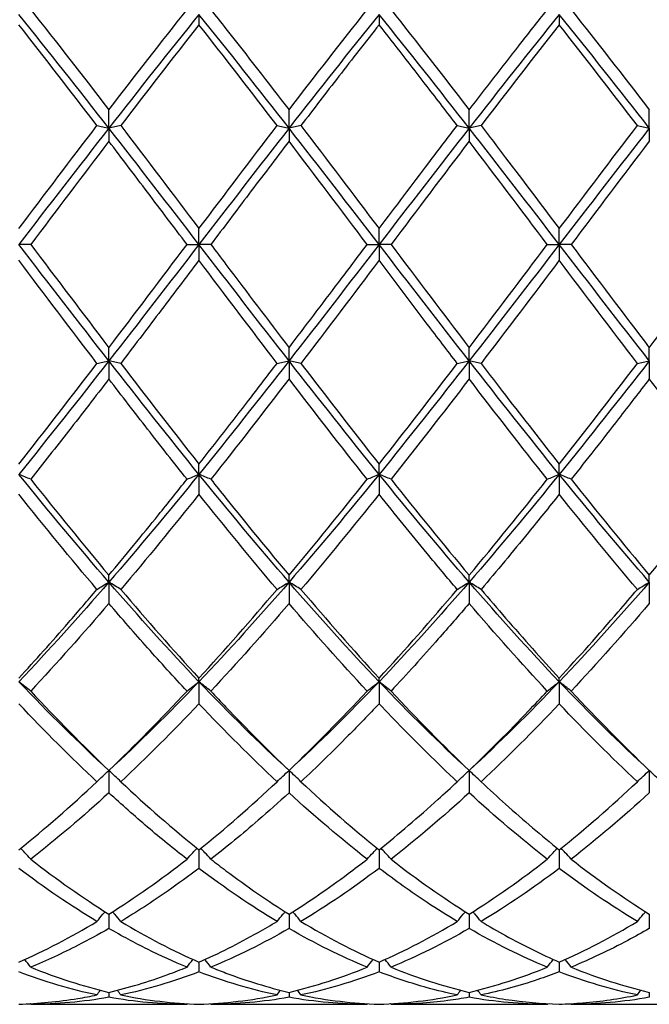
# Model space of a CAD drawing. Units: millimetres. Extents: x 27 to 963, y 27 to 673.
# Drawn here: x 670 to 678, y 239 to 252 of the extents above; entities that cross this region are included whole.
import ezdxf

# ---------------------------------------------------------------- set-up
doc = ezdxf.new("R2010")
doc.units = ezdxf.units.MM
doc.header["$LTSCALE"] = 3.333333
doc.layers.add('Dimension (ISO)', color=7, linetype='Continuous', lineweight=18, true_color=0x00003f)
doc.layers.add('Visible (ISO)', color=7, linetype='Continuous', lineweight=25, true_color=0x00003f)
doc.styles.add('Samuel Heath (ISO)', font='tahoma.ttf')
doc.dimstyles.new('Samuel Heath (ISO)', dxfattribs={"dimscale": 3.333333, "dimtxt": 3, "dimasz": 2.5, "dimexe": 1, "dimexo": 1.5, "dimgap": 0.762, "dimtad": 0, "dimtih": 1, "dimtoh": 1, "dimzin": 0, "dimdsep": 46, "dimtxsty": 'Samuel Heath (ISO)', "dimcen": 0.09, "dimdle": 10, "dimclrd": 256, "dimclre": 256, "dimclrt": 256, "dimazin": 0, "dimtfac": 1, "dimtmove": 0, "dimatfit": 3, "dimfxl": 1, "dimtolj": 1, "dimtzin": 0, "dimlwd": 15, "dimlwe": 15, "dimarcsym": 0})

# ---------------------------------------------------------------- blocks, each defined once
blk = doc.blocks.new('*D8')
at = {"layer": 'Defpoints', "color": 0, "transparency": 16777216}
for p in [(910.114, 322.167), (287.114, 248.833), (910.114, 248.833)]:
    blk.add_point(p, dxfattribs=at)
at = {"layer": 'Dimension (ISO)', "color": 176, "lineweight": 15, "true_color": 0x000080, "transparency": 16777216}
for p, q in [((287.114, 253.833), (287.114, 325.5)), ((910.114, 253.833), (910.114, 325.5)), ((295.447, 322.167), (573.35, 322.167)), ((901.78, 322.167), (623.877, 322.167))]:
    blk.add_line(p, q, dxfattribs=at)
at = {"layer": 'Dimension (ISO)', "color": 176, "true_color": 0x000080, "transparency": 16777216}
for points in [[(295.447, 323.556), (295.447, 320.778), (287.114, 322.167)], [(901.78, 323.556), (901.78, 320.778), (910.114, 322.167)]]:
    blk.add_solid(points, dxfattribs=at)
at = {"layer": 'Dimension (ISO)', "color": 176, "lineweight": 18, "true_color": 0x000080, "transparency": 16777216, "char_height": 10, "attachment_point": 2, "style": 'Samuel Heath (ISO)'}
for s, insert in [('\\A1; 623.00', (598.614, 335.123)), ('\\A1;[24{\\H0.7000x;\\S1/2;}]', (598.614, 319.627))]:
    blk.add_mtext(s, dxfattribs=dict(at, insert=insert))

msp = doc.modelspace()

# ---------------------------------------------------------------- linework, layer by layer
at = {"layer": 'Visible (ISO)'}
for p, q in [((672.114, 251.707), (672.114, 251.58)), ((674.364, 251.707), (674.364, 251.58)), ((676.614, 251.707), (676.614, 251.58)), ((670.989, 250.288), (670.989, 250.515)), ((673.239, 250.288), (673.239, 250.515)), ((675.489, 250.288), (675.489, 250.515)), ((677.739, 250.288), (677.739, 250.515)), ((670.989, 250.288), (670.989, 250.124)), ((673.239, 250.288), (673.239, 250.124)), ((675.489, 250.288), (675.489, 250.124)), ((677.739, 250.288), (677.739, 250.124)), ((672.114, 248.833), (672.114, 249.031)), ((674.364, 248.833), (674.364, 249.031)), ((676.614, 248.833), (676.614, 249.031)), ((670.013, 248.833), (669.864, 248.833)), ((671.965, 248.833), (672.114, 248.833)), ((672.263, 248.833), (672.114, 248.833)), ((672.114, 248.833), (672.114, 248.635)), ((674.215, 248.833), (674.364, 248.833)), ((674.513, 248.833), (674.364, 248.833)), ((674.364, 248.833), (674.364, 248.635)), ((676.465, 248.833), (676.614, 248.833)), ((676.763, 248.833), (676.614, 248.833)), ((676.614, 248.833), (676.614, 248.635)), ((670.989, 247.378), (670.989, 247.543)), ((673.239, 247.378), (673.239, 247.543)), ((675.489, 247.378), (675.489, 247.543)), ((677.739, 247.378), (677.739, 247.543)), ((670.989, 247.378), (670.989, 247.152)), ((673.239, 247.378), (673.239, 247.152)), ((675.489, 247.378), (675.489, 247.152)), ((677.739, 247.378), (677.739, 247.152)), ((672.114, 245.959), (672.114, 246.087)), ((674.364, 245.959), (674.364, 246.087)), ((676.614, 245.959), (676.614, 246.087)), ((672.114, 245.959), (672.114, 245.71)), ((674.364, 245.959), (674.364, 245.71)), ((676.614, 245.959), (676.614, 245.71)), ((670.989, 244.611), (670.989, 244.698)), ((670.989, 244.611), (670.989, 244.345)), ((673.239, 244.611), (673.239, 244.698)), ((673.239, 244.611), (673.239, 244.345)), ((675.489, 244.611), (675.489, 244.698)), ((675.489, 244.611), (675.489, 244.345)), ((677.739, 244.611), (677.739, 244.698)), ((677.739, 244.611), (677.739, 244.345)), ((672.114, 243.367), (672.114, 243.411)), ((674.364, 243.367), (674.364, 243.411)), ((676.614, 243.367), (676.614, 243.411)), ((672.114, 243.367), (672.114, 243.09)), ((674.364, 243.367), (674.364, 243.09)), ((676.614, 243.367), (676.614, 243.09)), ((670.989, 242.257), (670.989, 241.977)), ((673.239, 242.257), (673.239, 241.977)), ((675.489, 242.257), (675.489, 241.977)), ((677.739, 242.257), (677.739, 241.977)), ((672.114, 241.266), (672.114, 241.033)), ((674.364, 241.266), (674.364, 241.033)), ((676.614, 241.266), (676.614, 241.033)), ((670.989, 240.46), (670.989, 240.281)), ((673.239, 240.46), (673.239, 240.281)), ((675.489, 240.46), (675.489, 240.281)), ((677.739, 240.46), (677.739, 240.281)), ((672.114, 239.861), (672.114, 239.739)), ((674.364, 239.861), (674.364, 239.739)), ((676.614, 239.861), (676.614, 239.739)), ((670.989, 239.483), (670.989, 239.421)), ((673.239, 239.483), (673.239, 239.421)), ((675.489, 239.483), (675.489, 239.421)), ((677.739, 239.483), (677.739, 239.421)), ((671.965, 239.333), (670.013, 239.333)), ((674.215, 239.333), (672.263, 239.333)), ((676.465, 239.333), (674.513, 239.333)), ((678.715, 239.333), (676.763, 239.333))]:
    msp.add_line(p, q, dxfattribs=at)
for points in [[(670.013, 251.769), (670.339, 251.358), (670.664, 250.939), (670.989, 250.515)], [(670.989, 250.515), (671.315, 250.94), (671.64, 251.359), (671.965, 251.769)], [(673.239, 250.515), (673.564, 250.939), (673.889, 251.358), (674.215, 251.769)], [(674.513, 251.769), (674.838, 251.359), (675.163, 250.94), (675.489, 250.515)], [(676.763, 251.769), (677.089, 251.358), (677.414, 250.939), (677.739, 250.515)], [(670.989, 250.288), (670.614, 250.769), (670.239, 251.244), (669.864, 251.707)], [(672.114, 251.707), (671.739, 251.244), (671.364, 250.769), (670.989, 250.288)], [(673.239, 250.288), (672.864, 250.769), (672.489, 251.244), (672.114, 251.707)], [(674.364, 251.707), (673.989, 251.244), (673.614, 250.769), (673.239, 250.288)], [(675.489, 250.288), (675.114, 250.769), (674.739, 251.244), (674.364, 251.707)], [(676.614, 251.707), (676.239, 251.244), (675.864, 250.769), (675.489, 250.288)], [(677.739, 250.288), (677.364, 250.769), (676.989, 251.244), (676.614, 251.707)], [(670.84, 250.319), (670.514, 250.746), (670.189, 251.168), (669.864, 251.58)], [(672.114, 251.58), (671.788, 251.166), (671.463, 250.745), (671.138, 250.319)], [(673.09, 250.319), (672.765, 250.745), (672.44, 251.166), (672.114, 251.58)], [(676.614, 251.58), (676.289, 251.168), (675.964, 250.746), (675.638, 250.319)], [(677.59, 250.319), (677.264, 250.746), (676.939, 251.167), (676.614, 251.58)], [(669.864, 249.031), (670.19, 249.463), (670.515, 249.894), (670.84, 250.319)], [(670.989, 250.288), (670.614, 249.807), (670.239, 249.32), (669.864, 248.833)], [(672.114, 248.833), (671.739, 249.32), (671.364, 249.807), (670.989, 250.288)], [(671.138, 250.319), (671.463, 249.894), (671.788, 249.464), (672.114, 249.031)], [(672.114, 249.031), (672.439, 249.462), (672.764, 249.893), (673.09, 250.319)], [(673.239, 250.288), (672.864, 249.807), (672.489, 249.32), (672.114, 248.833)], [(674.364, 248.833), (673.989, 249.32), (673.614, 249.807), (673.239, 250.288)], [(673.388, 250.319), (673.714, 249.893), (674.039, 249.462), (674.364, 249.031)], [(675.489, 250.288), (675.114, 249.807), (674.739, 249.32), (674.364, 248.833)], [(676.614, 248.833), (676.239, 249.32), (675.864, 249.807), (675.489, 250.288)], [(676.614, 249.031), (676.94, 249.464), (677.265, 249.894), (677.59, 250.319)], [(677.739, 250.288), (677.364, 249.807), (676.989, 249.32), (676.614, 248.833)], [(670.989, 250.124), (670.663, 249.695), (670.338, 249.264), (670.013, 248.833)], [(674.215, 248.833), (673.889, 249.265), (673.564, 249.697), (673.239, 250.124)], [(675.489, 250.124), (675.164, 249.697), (674.839, 249.266), (674.513, 248.833)], [(676.465, 248.833), (676.14, 249.264), (675.815, 249.695), (675.489, 250.124)], [(677.739, 250.124), (677.413, 249.696), (677.088, 249.264), (676.763, 248.833)], [(670.989, 247.378), (670.614, 247.859), (670.239, 248.346), (669.864, 248.833)], [(670.013, 248.833), (670.339, 248.402), (670.664, 247.97), (670.989, 247.543)], [(672.114, 248.833), (671.739, 248.346), (671.364, 247.859), (670.989, 247.378)], [(670.989, 247.543), (671.314, 247.97), (671.639, 248.401), (671.965, 248.833)], [(673.239, 247.378), (672.864, 247.859), (672.489, 248.346), (672.114, 248.833)], [(674.364, 248.833), (673.989, 248.346), (673.614, 247.859), (673.239, 247.378)], [(675.489, 247.378), (675.114, 247.859), (674.739, 248.346), (674.364, 248.833)], [(674.513, 248.833), (674.838, 248.403), (675.163, 247.971), (675.489, 247.543)], [(676.614, 248.833), (676.239, 248.346), (675.864, 247.859), (675.489, 247.378)], [(675.489, 247.543), (675.815, 247.971), (676.14, 248.402), (676.465, 248.833)], [(677.739, 247.378), (677.364, 247.859), (676.989, 248.346), (676.614, 248.833)], [(676.763, 248.833), (677.089, 248.401), (677.414, 247.97), (677.739, 247.543)], [(677.739, 247.543), (678.064, 247.97), (678.389, 248.401), (678.715, 248.833)], [(670.84, 247.347), (670.514, 247.774), (670.189, 248.205), (669.864, 248.635)], [(673.09, 247.347), (672.765, 247.773), (672.44, 248.203), (672.114, 248.635)], [(674.364, 248.635), (674.039, 248.205), (673.714, 247.774), (673.388, 247.347)], [(676.614, 248.635), (676.288, 248.203), (675.963, 247.773), (675.638, 247.347)], [(677.59, 247.347), (677.264, 247.774), (676.939, 248.204), (676.614, 248.635)], [(670.989, 247.378), (670.614, 246.898), (670.239, 246.423), (669.864, 245.959)], [(669.864, 246.087), (670.189, 246.499), (670.514, 246.92), (670.84, 247.347)], [(672.114, 245.959), (671.739, 246.423), (671.364, 246.898), (670.989, 247.378)], [(671.138, 247.347), (671.463, 246.922), (671.788, 246.501), (672.114, 246.087)], [(673.239, 247.378), (672.864, 246.898), (672.489, 246.423), (672.114, 245.959)], [(674.364, 245.959), (673.989, 246.423), (673.614, 246.898), (673.239, 247.378)], [(673.388, 247.347), (673.714, 246.921), (674.039, 246.499), (674.364, 246.087)], [(675.489, 247.378), (675.114, 246.898), (674.739, 246.423), (674.364, 245.959)], [(674.364, 246.087), (674.69, 246.5), (675.015, 246.922), (675.34, 247.347)], [(676.614, 245.959), (676.239, 246.423), (675.864, 246.898), (675.489, 247.378)], [(677.739, 247.378), (677.364, 246.898), (676.989, 246.423), (676.614, 245.959)], [(676.614, 246.087), (676.939, 246.499), (677.264, 246.921), (677.59, 247.347)], [(673.239, 247.152), (672.914, 246.728), (672.589, 246.309), (672.263, 245.898)], [(674.215, 245.898), (673.889, 246.309), (673.564, 246.728), (673.239, 247.152)], [(675.489, 247.152), (675.163, 246.727), (674.838, 246.308), (674.513, 245.898)], [(676.465, 245.898), (676.14, 246.307), (675.815, 246.727), (675.489, 247.152)], [(670.989, 244.611), (670.614, 245.045), (670.239, 245.496), (669.864, 245.959)], [(670.013, 245.898), (670.339, 245.487), (670.664, 245.086), (670.989, 244.698)], [(672.114, 245.959), (671.739, 245.496), (671.364, 245.045), (670.989, 244.611)], [(673.239, 244.611), (672.864, 245.045), (672.489, 245.496), (672.114, 245.959)], [(674.364, 245.959), (673.989, 245.496), (673.614, 245.045), (673.239, 244.611)], [(673.239, 244.698), (673.565, 245.087), (673.89, 245.488), (674.215, 245.898)], [(675.489, 244.611), (675.114, 245.045), (674.739, 245.496), (674.364, 245.959)], [(674.513, 245.898), (674.838, 245.488), (675.163, 245.087), (675.489, 244.698)], [(676.614, 245.959), (676.239, 245.496), (675.864, 245.045), (675.489, 244.611)], [(675.489, 244.698), (675.814, 245.086), (676.139, 245.487), (676.465, 245.898)], [(677.739, 244.611), (677.364, 245.045), (676.989, 245.496), (676.614, 245.959)], [(676.763, 245.898), (677.089, 245.487), (677.414, 245.086), (677.739, 244.698)], [(670.84, 244.52), (670.514, 244.906), (670.189, 245.303), (669.864, 245.71)], [(672.114, 245.71), (671.789, 245.303), (671.464, 244.906), (671.138, 244.52)], [(673.09, 244.52), (672.765, 244.904), (672.44, 245.302), (672.114, 245.71)], [(674.364, 245.71), (674.038, 245.302), (673.713, 244.905), (673.388, 244.52)], [(677.59, 244.52), (677.264, 244.905), (676.939, 245.303), (676.614, 245.71)], [(670.989, 244.611), (670.614, 244.177), (670.239, 243.761), (669.864, 243.367)], [(672.114, 243.367), (671.739, 243.761), (671.364, 244.177), (670.989, 244.611)], [(673.239, 244.611), (672.864, 244.177), (672.489, 243.761), (672.114, 243.367)], [(674.364, 243.367), (673.989, 243.761), (673.614, 244.177), (673.239, 244.611)], [(675.489, 244.611), (675.114, 244.177), (674.739, 243.761), (674.364, 243.367)], [(676.614, 243.367), (676.239, 243.761), (675.864, 244.177), (675.489, 244.611)], [(677.739, 244.611), (677.364, 244.177), (676.989, 243.761), (676.614, 243.367)], [(671.138, 244.52), (671.463, 244.137), (671.788, 243.766), (672.114, 243.411)], [(672.114, 243.411), (672.44, 243.766), (672.765, 244.137), (673.09, 244.52)], [(673.388, 244.52), (673.714, 244.136), (674.039, 243.765), (674.364, 243.411)], [(674.364, 243.411), (674.689, 243.765), (675.014, 244.136), (675.34, 244.52)], [(670.989, 244.345), (670.664, 243.965), (670.339, 243.599), (670.013, 243.249)], [(673.239, 244.345), (672.913, 243.964), (672.588, 243.598), (672.263, 243.249)], [(674.215, 243.249), (673.889, 243.599), (673.564, 243.965), (673.239, 244.345)], [(676.465, 243.249), (676.14, 243.598), (675.815, 243.964), (675.489, 244.345)], [(677.739, 244.345), (677.414, 243.965), (677.089, 243.599), (676.763, 243.249)], [(670.989, 242.257), (670.614, 242.602), (670.239, 242.973), (669.864, 243.367)], [(672.114, 243.367), (671.739, 242.973), (671.364, 242.602), (670.989, 242.257)], [(673.239, 242.257), (672.864, 242.602), (672.489, 242.973), (672.114, 243.367)], [(674.364, 243.367), (673.989, 242.973), (673.614, 242.602), (673.239, 242.257)], [(675.489, 242.257), (675.114, 242.602), (674.739, 242.973), (674.364, 243.367)], [(676.614, 243.367), (676.239, 242.973), (675.864, 242.602), (675.489, 242.257)], [(677.739, 242.257), (677.364, 242.602), (676.989, 242.973), (676.614, 243.367)], [(670.013, 243.249), (670.339, 242.9), (670.664, 242.569), (670.989, 242.257)], [(670.989, 242.257), (671.315, 242.569), (671.64, 242.901), (671.965, 243.249)], [(673.239, 242.257), (673.564, 242.568), (673.889, 242.9), (674.215, 243.249)], [(674.513, 243.249), (674.838, 242.901), (675.163, 242.569), (675.489, 242.257)], [(676.763, 243.249), (677.089, 242.9), (677.414, 242.568), (677.739, 242.257)], [(670.84, 242.116), (670.514, 242.421), (670.189, 242.747), (669.864, 243.09)], [(672.114, 243.09), (671.788, 242.746), (671.463, 242.421), (671.138, 242.116)], [(673.09, 242.116), (672.765, 242.421), (672.44, 242.746), (672.114, 243.09)], [(676.614, 243.09), (676.289, 242.747), (675.964, 242.422), (675.638, 242.116)], [(677.59, 242.116), (677.264, 242.421), (676.939, 242.747), (676.614, 243.09)], [(669.864, 241.266), (670.19, 241.527), (670.515, 241.811), (670.84, 242.116)], [(671.138, 242.116), (671.463, 241.811), (671.788, 241.527), (672.114, 241.266)], [(672.114, 241.266), (672.439, 241.526), (672.764, 241.81), (673.09, 242.116)], [(673.388, 242.116), (673.714, 241.81), (674.039, 241.526), (674.364, 241.266)], [(676.614, 241.266), (676.94, 241.527), (677.265, 241.811), (677.59, 242.116)], [(670.989, 241.977), (670.663, 241.678), (670.338, 241.401), (670.013, 241.148)], [(674.215, 241.148), (673.889, 241.402), (673.564, 241.679), (673.239, 241.977)], [(675.489, 241.977), (675.164, 241.679), (674.839, 241.402), (674.513, 241.148)], [(676.465, 241.148), (676.14, 241.401), (675.815, 241.678), (675.489, 241.977)], [(677.739, 241.977), (677.413, 241.678), (677.088, 241.401), (676.763, 241.148)], [(670.013, 241.148), (670.339, 240.894), (670.664, 240.664), (670.989, 240.46)], [(670.989, 240.46), (671.314, 240.664), (671.639, 240.894), (671.965, 241.148)], [(674.513, 241.148), (674.838, 240.894), (675.163, 240.665), (675.489, 240.46)], [(675.489, 240.46), (675.815, 240.665), (676.14, 240.894), (676.465, 241.148)], [(676.763, 241.148), (677.089, 240.894), (677.414, 240.664), (677.739, 240.46)], [(670.84, 240.369), (670.514, 240.565), (670.189, 240.787), (669.864, 241.033)], [(673.09, 240.369), (672.765, 240.564), (672.44, 240.786), (672.114, 241.033)], [(674.364, 241.033), (674.039, 240.787), (673.714, 240.565), (673.388, 240.369)], [(676.614, 241.033), (676.288, 240.786), (675.963, 240.565), (675.638, 240.369)], [(677.59, 240.369), (677.264, 240.565), (676.939, 240.787), (676.614, 241.033)], [(669.864, 239.861), (670.189, 240.003), (670.514, 240.173), (670.84, 240.369)], [(671.138, 240.369), (671.463, 240.173), (671.788, 240.004), (672.114, 239.861)], [(673.388, 240.369), (673.714, 240.173), (674.039, 240.003), (674.364, 239.861)], [(674.364, 239.861), (674.69, 240.004), (675.015, 240.173), (675.34, 240.369)], [(676.614, 239.861), (676.939, 240.003), (677.264, 240.173), (677.59, 240.369)], [(673.239, 240.281), (672.914, 240.093), (672.589, 239.932), (672.263, 239.798)], [(674.215, 239.798), (673.889, 239.932), (673.564, 240.093), (673.239, 240.281)], [(675.489, 240.281), (675.163, 240.093), (674.838, 239.932), (674.513, 239.798)], [(676.465, 239.798), (676.14, 239.931), (675.815, 240.093), (675.489, 240.281)], [(670.84, 239.45), (670.514, 239.518), (670.189, 239.614), (669.864, 239.739)], [(670.013, 239.798), (670.339, 239.665), (670.664, 239.56), (670.989, 239.483)], [(672.114, 239.739), (671.789, 239.615), (671.464, 239.518), (671.138, 239.45)], [(673.09, 239.45), (672.765, 239.518), (672.44, 239.614), (672.114, 239.739)], [(673.239, 239.483), (673.565, 239.56), (673.89, 239.665), (674.215, 239.798)], [(674.364, 239.739), (674.038, 239.614), (673.713, 239.518), (673.388, 239.45)], [(674.513, 239.798), (674.838, 239.665), (675.163, 239.56), (675.489, 239.483)], [(675.489, 239.483), (675.814, 239.56), (676.139, 239.665), (676.465, 239.798)], [(677.59, 239.45), (677.264, 239.518), (676.939, 239.614), (676.614, 239.739)], [(676.763, 239.798), (677.089, 239.665), (677.414, 239.56), (677.739, 239.483)], [(670.84, 239.45), (670.854, 239.47), (670.868, 239.49), (670.883, 239.509)], [(671.138, 239.45), (671.124, 239.47), (671.109, 239.49), (671.095, 239.509)], [(671.138, 239.45), (671.463, 239.383), (671.788, 239.344), (672.114, 239.335)], [(672.114, 239.335), (672.44, 239.344), (672.765, 239.383), (673.09, 239.45)], [(673.09, 239.45), (673.104, 239.47), (673.118, 239.49), (673.133, 239.509)], [(673.388, 239.45), (673.374, 239.47), (673.359, 239.49), (673.345, 239.509)], [(673.388, 239.45), (673.714, 239.383), (674.039, 239.344), (674.364, 239.335)], [(674.364, 239.335), (674.689, 239.344), (675.014, 239.383), (675.34, 239.45)], [(675.34, 239.45), (675.354, 239.47), (675.368, 239.49), (675.383, 239.509)], [(675.638, 239.45), (675.624, 239.47), (675.609, 239.49), (675.595, 239.509)], [(677.59, 239.45), (677.604, 239.47), (677.618, 239.49), (677.633, 239.509)], [(670.013, 239.333), (670.011, 239.336), (670.009, 239.339), (670.007, 239.341)], [(670.989, 239.421), (670.664, 239.363), (670.339, 239.333), (670.013, 239.333)], [(671.965, 239.333), (671.966, 239.336), (671.968, 239.339), (671.97, 239.341)], [(672.263, 239.333), (672.261, 239.336), (672.259, 239.339), (672.257, 239.341)], [(673.239, 239.421), (672.913, 239.363), (672.588, 239.333), (672.263, 239.333)], [(674.215, 239.333), (673.889, 239.333), (673.564, 239.363), (673.239, 239.421)], [(674.215, 239.333), (674.216, 239.336), (674.218, 239.339), (674.22, 239.341)], [(674.513, 239.333), (674.511, 239.336), (674.509, 239.339), (674.507, 239.341)], [(676.465, 239.333), (676.14, 239.333), (675.815, 239.363), (675.489, 239.421)], [(676.465, 239.333), (676.466, 239.336), (676.468, 239.339), (676.47, 239.341)], [(676.763, 239.333), (676.761, 239.336), (676.759, 239.339), (676.757, 239.341)], [(677.739, 239.421), (677.414, 239.363), (677.089, 239.333), (676.763, 239.333)]]:
    msp.add_open_spline(points, degree=3, dxfattribs=at)
for points, knots in [([(672.263, 251.769), (672.326, 251.69), (672.389, 251.61), (672.715, 251.195), (672.977, 250.856), (673.239, 250.515)], [37.2849867, 37.2849867, 37.2849867, 37.2849867, 37.3163252, 37.3163252, 37.4474728, 37.4474728, 37.4474728, 37.4474728]), ([(675.489, 250.515), (675.695, 250.784), (675.902, 251.052), (676.228, 251.469), (676.346, 251.62), (676.465, 251.769)], [2.2289865, 2.2289865, 2.2289865, 2.2289865, 2.3322703, 2.3322703, 2.3913996, 2.3913996, 2.3913996, 2.3913996]), ([(674.364, 251.58), (674.197, 251.368), (674.029, 251.153), (673.703, 250.731), (673.545, 250.526), (673.388, 250.319)], [1.6655618, 1.6655618, 1.6655618, 1.6655618, 1.7492027, 1.7492027, 1.8279574, 1.8279574, 1.8279574, 1.8279574]), ([(675.34, 250.319), (675.215, 250.483), (675.09, 250.645), (674.764, 251.068), (674.564, 251.326), (674.364, 251.58)], [12.1821887, 12.1821887, 12.1821887, 12.1821887, 12.2444192, 12.2444192, 12.3445971, 12.3445971, 12.3445971, 12.3445971]), ([(670.84, 250.319), (670.864, 250.314), (670.888, 250.309), (670.938, 250.299), (670.963, 250.293), (670.989, 250.288)], [-0.02495535, -0.02495535, -0.02495535, -0.02495535, -0.01248371, -0.01248371, 0, 0, 0, 0]), ([(671.138, 250.319), (671.114, 250.314), (671.089, 250.309), (671.039, 250.299), (671.014, 250.293), (670.989, 250.288)], [-0.02495535, -0.02495535, -0.02495535, -0.02495535, -0.01248371, -0.01248371, 0, 0, 0, 0]), ([(673.09, 250.319), (673.114, 250.314), (673.138, 250.309), (673.188, 250.299), (673.213, 250.293), (673.239, 250.288)], [-0.02495535, -0.02495535, -0.02495535, -0.02495535, -0.01248371, -0.01248371, 0, 0, 0, 0]), ([(673.388, 250.319), (673.364, 250.314), (673.339, 250.309), (673.289, 250.299), (673.264, 250.293), (673.239, 250.288)], [-0.02495535, -0.02495535, -0.02495535, -0.02495535, -0.01248371, -0.01248371, 0, 0, 0, 0]), ([(674.364, 249.031), (674.57, 249.305), (674.777, 249.579), (675.103, 250.009), (675.221, 250.164), (675.34, 250.319)], [2.2289865, 2.2289865, 2.2289865, 2.2289865, 2.3322703, 2.3322703, 2.3913996, 2.3913996, 2.3913996, 2.3913996]), ([(675.34, 250.319), (675.364, 250.314), (675.388, 250.309), (675.438, 250.299), (675.463, 250.293), (675.489, 250.288)], [-0.02495535, -0.02495535, -0.02495535, -0.02495535, -0.01248371, -0.01248371, 0, 0, 0, 0]), ([(675.638, 250.319), (675.614, 250.314), (675.589, 250.309), (675.539, 250.299), (675.514, 250.293), (675.489, 250.288)], [-0.02495535, -0.02495535, -0.02495535, -0.02495535, -0.01248371, -0.01248371, 0, 0, 0, 0]), ([(675.638, 250.319), (675.74, 250.186), (675.842, 250.052), (676.168, 249.622), (676.391, 249.327), (676.614, 249.031)], [37.8484513, 37.8484513, 37.8484513, 37.8484513, 37.8993928, 37.8993928, 38.01088, 38.01088, 38.01088, 38.01088]), ([(677.59, 250.319), (677.614, 250.314), (677.638, 250.309), (677.688, 250.299), (677.713, 250.293), (677.739, 250.288)], [-0.02495535, -0.02495535, -0.02495535, -0.02495535, -0.01248371, -0.01248371, 0, 0, 0, 0]), ([(671.965, 248.833), (671.801, 249.05), (671.637, 249.268), (671.311, 249.699), (671.15, 249.912), (670.989, 250.124)], [12.7456285, 12.7456285, 12.7456285, 12.7456285, 12.8274868, 12.8274868, 12.9080239, 12.9080239, 12.9080239, 12.9080239]), ([(673.239, 250.124), (673.072, 249.904), (672.904, 249.683), (672.578, 249.251), (672.42, 249.042), (672.263, 248.833)], [1.6655618, 1.6655618, 1.6655618, 1.6655618, 1.7492027, 1.7492027, 1.8279574, 1.8279574, 1.8279574, 1.8279574]), ([(672.263, 248.833), (672.326, 248.75), (672.389, 248.667), (672.715, 248.234), (672.977, 247.887), (673.239, 247.543)], [37.2849867, 37.2849867, 37.2849867, 37.2849867, 37.3163252, 37.3163252, 37.4474728, 37.4474728, 37.4474728, 37.4474728]), ([(673.239, 247.543), (673.445, 247.814), (673.652, 248.087), (673.978, 248.519), (674.096, 248.676), (674.215, 248.833)], [2.2289865, 2.2289865, 2.2289865, 2.2289865, 2.3322703, 2.3322703, 2.3913996, 2.3913996, 2.3913996, 2.3913996]), ([(672.114, 248.635), (671.947, 248.414), (671.779, 248.192), (671.453, 247.761), (671.295, 247.554), (671.138, 247.347)], [1.6655618, 1.6655618, 1.6655618, 1.6655618, 1.7492027, 1.7492027, 1.8279574, 1.8279574, 1.8279574, 1.8279574]), ([(675.34, 247.347), (675.215, 247.51), (675.09, 247.674), (674.764, 248.104), (674.564, 248.37), (674.364, 248.635)], [12.1821887, 12.1821887, 12.1821887, 12.1821887, 12.2444192, 12.2444192, 12.3445971, 12.3445971, 12.3445971, 12.3445971]), ([(670.84, 247.347), (670.864, 247.352), (670.888, 247.358), (670.938, 247.368), (670.963, 247.373), (670.989, 247.378)], [-0.02495535, -0.02495535, -0.02495535, -0.02495535, -0.01248371, -0.01248371, 0, 0, 0, 0]), ([(671.138, 247.347), (671.114, 247.352), (671.089, 247.358), (671.039, 247.368), (671.014, 247.373), (670.989, 247.378)], [-0.02495535, -0.02495535, -0.02495535, -0.02495535, -0.01248371, -0.01248371, 0, 0, 0, 0]), ([(672.114, 246.087), (672.32, 246.349), (672.527, 246.614), (672.853, 247.038), (672.971, 247.192), (673.09, 247.347)], [2.2289865, 2.2289865, 2.2289865, 2.2289865, 2.3322703, 2.3322703, 2.3913996, 2.3913996, 2.3913996, 2.3913996]), ([(673.09, 247.347), (673.114, 247.352), (673.138, 247.358), (673.188, 247.368), (673.213, 247.373), (673.239, 247.378)], [-0.02495535, -0.02495535, -0.02495535, -0.02495535, -0.01248371, -0.01248371, 0, 0, 0, 0]), ([(673.388, 247.347), (673.364, 247.352), (673.339, 247.358), (673.289, 247.368), (673.264, 247.373), (673.239, 247.378)], [-0.02495535, -0.02495535, -0.02495535, -0.02495535, -0.01248371, -0.01248371, 0, 0, 0, 0]), ([(675.34, 247.347), (675.364, 247.352), (675.388, 247.358), (675.438, 247.368), (675.463, 247.373), (675.489, 247.378)], [-0.02495535, -0.02495535, -0.02495535, -0.02495535, -0.01248371, -0.01248371, 0, 0, 0, 0]), ([(675.638, 247.347), (675.614, 247.352), (675.589, 247.358), (675.539, 247.368), (675.514, 247.373), (675.489, 247.378)], [-0.02495535, -0.02495535, -0.02495535, -0.02495535, -0.01248371, -0.01248371, 0, 0, 0, 0]), ([(675.638, 247.347), (675.74, 247.214), (675.842, 247.08), (676.168, 246.657), (676.391, 246.369), (676.614, 246.087)], [37.8484513, 37.8484513, 37.8484513, 37.8484513, 37.8993928, 37.8993928, 38.01088, 38.01088, 38.01088, 38.01088]), ([(677.59, 247.347), (677.614, 247.352), (677.638, 247.358), (677.688, 247.368), (677.713, 247.373), (677.739, 247.378)], [-0.02495535, -0.02495535, -0.02495535, -0.02495535, -0.01248371, -0.01248371, 0, 0, 0, 0]), ([(670.989, 247.152), (670.822, 246.934), (670.654, 246.716), (670.328, 246.297), (670.17, 246.096), (670.013, 245.898)], [1.6655618, 1.6655618, 1.6655618, 1.6655618, 1.7492027, 1.7492027, 1.8279574, 1.8279574, 1.8279574, 1.8279574]), ([(671.965, 245.898), (671.801, 246.104), (671.637, 246.313), (671.311, 246.733), (671.15, 246.942), (670.989, 247.152)], [12.7456236, 12.7456236, 12.7456236, 12.7456236, 12.8274868, 12.8274868, 12.9080189, 12.9080189, 12.9080189, 12.9080189]), ([(677.739, 247.152), (677.611, 246.985), (677.482, 246.818), (677.157, 246.397), (676.96, 246.146), (676.763, 245.898)], [1.1021233, 1.1021233, 1.1021233, 1.1021233, 1.1661352, 1.1661352, 1.2645295, 1.2645295, 1.2645295, 1.2645295]), ([(678.715, 245.898), (678.629, 246.005), (678.544, 246.114), (678.218, 246.529), (677.978, 246.84), (677.739, 247.152)], [11.6187335, 11.6187335, 11.6187335, 11.6187335, 11.6613516, 11.6613516, 11.7811832, 11.7811832, 11.7811832, 11.7811832]), ([(670.013, 245.898), (669.989, 245.908), (669.964, 245.918), (669.914, 245.939), (669.889, 245.949), (669.864, 245.959)], [-0.02495535, -0.02495535, -0.02495535, -0.02495535, -0.01248371, -0.01248371, 0, 0, 0, 0]), ([(670.989, 244.698), (671.195, 244.944), (671.402, 245.196), (671.728, 245.6), (671.846, 245.748), (671.965, 245.898)], [2.2289865, 2.2289865, 2.2289865, 2.2289865, 2.3322703, 2.3322703, 2.3913996, 2.3913996, 2.3913996, 2.3913996]), ([(671.965, 245.898), (671.989, 245.908), (672.013, 245.918), (672.063, 245.939), (672.088, 245.949), (672.114, 245.959)], [-0.02495535, -0.02495535, -0.02495535, -0.02495535, -0.01248371, -0.01248371, 0, 0, 0, 0]), ([(672.263, 245.898), (672.239, 245.908), (672.214, 245.918), (672.164, 245.939), (672.139, 245.949), (672.114, 245.959)], [-0.02495535, -0.02495535, -0.02495535, -0.02495535, -0.01248371, -0.01248371, 0, 0, 0, 0]), ([(672.263, 245.898), (672.326, 245.818), (672.389, 245.74), (672.715, 245.332), (672.977, 245.01), (673.239, 244.698)], [37.2849817, 37.2849817, 37.2849817, 37.2849817, 37.3163252, 37.3163252, 37.4474678, 37.4474678, 37.4474678, 37.4474678]), ([(674.215, 245.898), (674.239, 245.908), (674.263, 245.918), (674.313, 245.939), (674.338, 245.949), (674.364, 245.959)], [-0.02495535, -0.02495535, -0.02495535, -0.02495535, -0.01248371, -0.01248371, 0, 0, 0, 0]), ([(674.513, 245.898), (674.489, 245.908), (674.464, 245.918), (674.414, 245.939), (674.389, 245.949), (674.364, 245.959)], [-0.02495535, -0.02495535, -0.02495535, -0.02495535, -0.01248371, -0.01248371, 0, 0, 0, 0]), ([(676.465, 245.898), (676.489, 245.908), (676.513, 245.918), (676.563, 245.939), (676.588, 245.949), (676.614, 245.959)], [-0.02495535, -0.02495535, -0.02495535, -0.02495535, -0.01248371, -0.01248371, 0, 0, 0, 0]), ([(676.763, 245.898), (676.739, 245.908), (676.714, 245.918), (676.664, 245.939), (676.639, 245.949), (676.614, 245.959)], [-0.02495535, -0.02495535, -0.02495535, -0.02495535, -0.01248371, -0.01248371, 0, 0, 0, 0]), ([(677.739, 244.698), (677.984, 244.991), (678.23, 245.292), (678.556, 245.698), (678.635, 245.798), (678.715, 245.898)], [2.7923985, 2.7923985, 2.7923985, 2.7923985, 2.9153379, 2.9153379, 2.9548509, 2.9548509, 2.9548509, 2.9548509]), ([(675.34, 244.52), (675.215, 244.668), (675.09, 244.817), (674.764, 245.212), (674.564, 245.459), (674.364, 245.71)], [12.1821887, 12.1821887, 12.1821887, 12.1821887, 12.2444192, 12.2444192, 12.3445971, 12.3445971, 12.3445971, 12.3445971]), ([(676.614, 245.71), (676.486, 245.55), (676.357, 245.39), (676.032, 244.99), (675.835, 244.753), (675.638, 244.52)], [1.1021233, 1.1021233, 1.1021233, 1.1021233, 1.1661352, 1.1661352, 1.2645295, 1.2645295, 1.2645295, 1.2645295]), ([(670.84, 244.52), (670.864, 244.536), (670.888, 244.551), (670.938, 244.581), (670.963, 244.596), (670.989, 244.611)], [-0.02495535, -0.02495535, -0.02495535, -0.02495535, -0.01248371, -0.01248371, 0, 0, 0, 0]), ([(671.138, 244.52), (671.114, 244.536), (671.089, 244.551), (671.039, 244.581), (671.014, 244.596), (670.989, 244.611)], [-0.02495535, -0.02495535, -0.02495535, -0.02495535, -0.01248371, -0.01248371, 0, 0, 0, 0]), ([(673.09, 244.52), (673.114, 244.536), (673.138, 244.551), (673.188, 244.581), (673.213, 244.596), (673.239, 244.611)], [-0.02495535, -0.02495535, -0.02495535, -0.02495535, -0.01248371, -0.01248371, 0, 0, 0, 0]), ([(673.388, 244.52), (673.364, 244.536), (673.339, 244.551), (673.289, 244.581), (673.264, 244.596), (673.239, 244.611)], [-0.02495535, -0.02495535, -0.02495535, -0.02495535, -0.01248371, -0.01248371, 0, 0, 0, 0]), ([(675.34, 244.52), (675.364, 244.536), (675.388, 244.551), (675.438, 244.581), (675.463, 244.596), (675.489, 244.611)], [-0.02495535, -0.02495535, -0.02495535, -0.02495535, -0.01248371, -0.01248371, 0, 0, 0, 0]), ([(675.638, 244.52), (675.614, 244.536), (675.589, 244.551), (675.539, 244.581), (675.514, 244.596), (675.489, 244.611)], [-0.02495535, -0.02495535, -0.02495535, -0.02495535, -0.01248371, -0.01248371, 0, 0, 0, 0]), ([(677.59, 244.52), (677.614, 244.536), (677.638, 244.551), (677.688, 244.581), (677.713, 244.596), (677.739, 244.611)], [-0.02495535, -0.02495535, -0.02495535, -0.02495535, -0.01248371, -0.01248371, 0, 0, 0, 0]), ([(669.864, 243.411), (670.07, 243.635), (670.277, 243.867), (670.603, 244.242), (670.721, 244.381), (670.84, 244.52)], [2.2289865, 2.2289865, 2.2289865, 2.2289865, 2.3322703, 2.3322703, 2.3913996, 2.3913996, 2.3913996, 2.3913996]), ([(675.638, 244.52), (675.74, 244.4), (675.842, 244.281), (676.168, 243.904), (676.391, 243.653), (676.614, 243.411)], [37.8484513, 37.8484513, 37.8484513, 37.8484513, 37.8993928, 37.8993928, 38.01088, 38.01088, 38.01088, 38.01088]), ([(676.614, 243.411), (676.859, 243.678), (677.105, 243.955), (677.431, 244.334), (677.51, 244.427), (677.59, 244.52)], [2.7923985, 2.7923985, 2.7923985, 2.7923985, 2.9153379, 2.9153379, 2.9548509, 2.9548509, 2.9548509, 2.9548509]), ([(671.965, 243.249), (671.801, 243.425), (671.637, 243.605), (671.311, 243.972), (671.15, 244.157), (670.989, 244.345)], [12.7456285, 12.7456285, 12.7456285, 12.7456285, 12.8274868, 12.8274868, 12.9080239, 12.9080239, 12.9080239, 12.9080239]), ([(675.489, 244.345), (675.361, 244.195), (675.232, 244.048), (674.907, 243.678), (674.71, 243.46), (674.513, 243.249)], [1.1021233, 1.1021233, 1.1021233, 1.1021233, 1.1661352, 1.1661352, 1.2645295, 1.2645295, 1.2645295, 1.2645295]), ([(670.013, 243.249), (669.989, 243.269), (669.964, 243.289), (669.914, 243.328), (669.889, 243.348), (669.864, 243.367)], [-0.02495535, -0.02495535, -0.02495535, -0.02495535, -0.01248371, -0.01248371, 0, 0, 0, 0]), ([(671.965, 243.249), (671.989, 243.269), (672.013, 243.289), (672.063, 243.328), (672.088, 243.348), (672.114, 243.367)], [-0.02495535, -0.02495535, -0.02495535, -0.02495535, -0.01248371, -0.01248371, 0, 0, 0, 0]), ([(672.263, 243.249), (672.239, 243.269), (672.214, 243.289), (672.164, 243.328), (672.139, 243.348), (672.114, 243.367)], [-0.02495535, -0.02495535, -0.02495535, -0.02495535, -0.01248371, -0.01248371, 0, 0, 0, 0]), ([(674.215, 243.249), (674.239, 243.269), (674.263, 243.289), (674.313, 243.328), (674.338, 243.348), (674.364, 243.367)], [-0.02495535, -0.02495535, -0.02495535, -0.02495535, -0.01248371, -0.01248371, 0, 0, 0, 0]), ([(674.513, 243.249), (674.489, 243.269), (674.464, 243.289), (674.414, 243.328), (674.389, 243.348), (674.364, 243.367)], [-0.02495535, -0.02495535, -0.02495535, -0.02495535, -0.01248371, -0.01248371, 0, 0, 0, 0]), ([(676.465, 243.249), (676.489, 243.269), (676.513, 243.289), (676.563, 243.328), (676.588, 243.348), (676.614, 243.367)], [-0.02495535, -0.02495535, -0.02495535, -0.02495535, -0.01248371, -0.01248371, 0, 0, 0, 0]), ([(676.763, 243.249), (676.739, 243.269), (676.714, 243.289), (676.664, 243.328), (676.639, 243.348), (676.614, 243.367)], [-0.02495535, -0.02495535, -0.02495535, -0.02495535, -0.01248371, -0.01248371, 0, 0, 0, 0]), ([(672.263, 243.249), (672.326, 243.182), (672.389, 243.115), (672.715, 242.772), (672.977, 242.508), (673.239, 242.257)], [37.2849867, 37.2849867, 37.2849867, 37.2849867, 37.3163252, 37.3163252, 37.4474728, 37.4474728, 37.4474728, 37.4474728]), ([(675.489, 242.257), (675.734, 242.492), (675.98, 242.739), (676.306, 243.08), (676.385, 243.164), (676.465, 243.249)], [2.7923985, 2.7923985, 2.7923985, 2.7923985, 2.9153379, 2.9153379, 2.9548509, 2.9548509, 2.9548509, 2.9548509]), ([(674.364, 243.09), (674.236, 242.955), (674.107, 242.822), (673.782, 242.493), (673.585, 242.3), (673.388, 242.116)], [1.1021233, 1.1021233, 1.1021233, 1.1021233, 1.1661352, 1.1661352, 1.2645295, 1.2645295, 1.2645295, 1.2645295]), ([(675.34, 242.116), (675.215, 242.233), (675.09, 242.353), (674.764, 242.674), (674.564, 242.879), (674.364, 243.09)], [12.1821838, 12.1821838, 12.1821838, 12.1821838, 12.2444192, 12.2444192, 12.3445922, 12.3445922, 12.3445922, 12.3445922]), ([(670.84, 242.116), (670.864, 242.14), (670.888, 242.163), (670.938, 242.21), (670.963, 242.234), (670.989, 242.257)], [-0.02495535, -0.02495535, -0.02495535, -0.02495535, -0.01248371, -0.01248371, 0, 0, 0, 0]), ([(671.138, 242.116), (671.114, 242.14), (671.089, 242.163), (671.039, 242.21), (671.014, 242.234), (670.989, 242.257)], [-0.02495535, -0.02495535, -0.02495535, -0.02495535, -0.01248371, -0.01248371, 0, 0, 0, 0]), ([(673.09, 242.116), (673.114, 242.14), (673.138, 242.163), (673.188, 242.21), (673.213, 242.234), (673.239, 242.257)], [-0.02495535, -0.02495535, -0.02495535, -0.02495535, -0.01248371, -0.01248371, 0, 0, 0, 0]), ([(673.388, 242.116), (673.364, 242.14), (673.339, 242.163), (673.289, 242.21), (673.264, 242.234), (673.239, 242.257)], [-0.02495535, -0.02495535, -0.02495535, -0.02495535, -0.01248371, -0.01248371, 0, 0, 0, 0]), ([(675.34, 242.116), (675.364, 242.14), (675.388, 242.163), (675.438, 242.21), (675.463, 242.234), (675.489, 242.257)], [-0.02495535, -0.02495535, -0.02495535, -0.02495535, -0.01248371, -0.01248371, 0, 0, 0, 0]), ([(675.638, 242.116), (675.614, 242.14), (675.589, 242.163), (675.539, 242.21), (675.514, 242.234), (675.489, 242.257)], [-0.02495535, -0.02495535, -0.02495535, -0.02495535, -0.01248371, -0.01248371, 0, 0, 0, 0]), ([(677.59, 242.116), (677.614, 242.14), (677.638, 242.163), (677.688, 242.21), (677.713, 242.234), (677.739, 242.257)], [-0.02495535, -0.02495535, -0.02495535, -0.02495535, -0.01248371, -0.01248371, 0, 0, 0, 0]), ([(677.888, 242.116), (677.864, 242.14), (677.839, 242.163), (677.789, 242.21), (677.764, 242.234), (677.739, 242.257)], [-0.02495535, -0.02495535, -0.02495535, -0.02495535, -0.01248371, -0.01248371, 0, 0, 0, 0]), ([(674.364, 241.266), (674.609, 241.463), (674.855, 241.673), (675.181, 241.968), (675.26, 242.042), (675.34, 242.116)], [2.7923985, 2.7923985, 2.7923985, 2.7923985, 2.9153379, 2.9153379, 2.9548509, 2.9548509, 2.9548509, 2.9548509]), ([(675.638, 242.116), (675.74, 242.02), (675.842, 241.926), (676.168, 241.634), (676.391, 241.444), (676.614, 241.266)], [37.8484463, 37.8484463, 37.8484463, 37.8484463, 37.8993928, 37.8993928, 38.0108751, 38.0108751, 38.0108751, 38.0108751]), ([(671.965, 241.148), (671.801, 241.275), (671.637, 241.409), (671.311, 241.687), (671.15, 241.829), (670.989, 241.977)], [12.7456285, 12.7456285, 12.7456285, 12.7456285, 12.8274868, 12.8274868, 12.9080239, 12.9080239, 12.9080239, 12.9080239]), ([(673.239, 241.977), (673.111, 241.86), (672.982, 241.745), (672.657, 241.463), (672.46, 241.301), (672.263, 241.148)], [1.1021233, 1.1021233, 1.1021233, 1.1021233, 1.1661352, 1.1661352, 1.2645295, 1.2645295, 1.2645295, 1.2645295]), ([(670.013, 241.148), (669.989, 241.175), (669.964, 241.202), (669.922, 241.248), (669.905, 241.266), (669.887, 241.285)], [-0.02495535, -0.02495535, -0.02495535, -0.02495535, -0.01248371, -0.01248371, -0.00387205, -0.00387205, -0.00387205, -0.00387205]), ([(671.965, 241.148), (671.989, 241.175), (672.013, 241.202), (672.056, 241.248), (672.073, 241.266), (672.09, 241.285)], [-0.02495535, -0.02495535, -0.02495535, -0.02495535, -0.01248371, -0.01248371, -0.00387205, -0.00387205, -0.00387205, -0.00387205]), ([(672.263, 241.148), (672.239, 241.175), (672.214, 241.202), (672.172, 241.248), (672.155, 241.266), (672.137, 241.285)], [-0.02495535, -0.02495535, -0.02495535, -0.02495535, -0.01248371, -0.01248371, -0.00387205, -0.00387205, -0.00387205, -0.00387205]), ([(674.215, 241.148), (674.239, 241.175), (674.263, 241.202), (674.306, 241.248), (674.323, 241.266), (674.34, 241.285)], [-0.02495535, -0.02495535, -0.02495535, -0.02495535, -0.01248371, -0.01248371, -0.00387205, -0.00387205, -0.00387205, -0.00387205]), ([(674.513, 241.148), (674.489, 241.175), (674.464, 241.202), (674.422, 241.248), (674.405, 241.266), (674.387, 241.285)], [-0.02495535, -0.02495535, -0.02495535, -0.02495535, -0.01248371, -0.01248371, -0.00387205, -0.00387205, -0.00387205, -0.00387205]), ([(676.465, 241.148), (676.489, 241.175), (676.513, 241.202), (676.556, 241.248), (676.573, 241.266), (676.59, 241.285)], [-0.02495535, -0.02495535, -0.02495535, -0.02495535, -0.01248371, -0.01248371, -0.00387205, -0.00387205, -0.00387205, -0.00387205]), ([(676.763, 241.148), (676.739, 241.175), (676.714, 241.202), (676.672, 241.248), (676.655, 241.266), (676.637, 241.285)], [-0.02495535, -0.02495535, -0.02495535, -0.02495535, -0.01248371, -0.01248371, -0.00387205, -0.00387205, -0.00387205, -0.00387205]), ([(672.263, 241.148), (672.326, 241.099), (672.389, 241.051), (672.715, 240.806), (672.977, 240.625), (673.239, 240.46)], [37.2849867, 37.2849867, 37.2849867, 37.2849867, 37.3163252, 37.3163252, 37.4474728, 37.4474728, 37.4474728, 37.4474728]), ([(673.239, 240.46), (673.484, 240.614), (673.73, 240.783), (674.056, 241.026), (674.135, 241.086), (674.215, 241.148)], [2.7923985, 2.7923985, 2.7923985, 2.7923985, 2.9153379, 2.9153379, 2.9548509, 2.9548509, 2.9548509, 2.9548509]), ([(672.114, 241.033), (671.986, 240.936), (671.857, 240.843), (671.532, 240.615), (671.335, 240.487), (671.138, 240.369)], [1.1021233, 1.1021233, 1.1021233, 1.1021233, 1.1661352, 1.1661352, 1.2645295, 1.2645295, 1.2645295, 1.2645295]), ([(675.34, 240.369), (675.215, 240.444), (675.09, 240.523), (674.764, 240.739), (674.564, 240.881), (674.364, 241.033)], [12.1821887, 12.1821887, 12.1821887, 12.1821887, 12.2444192, 12.2444192, 12.3445971, 12.3445971, 12.3445971, 12.3445971]), ([(670.84, 240.369), (670.864, 240.399), (670.888, 240.429), (670.922, 240.469), (670.932, 240.48), (670.941, 240.491)], [-0.02495535, -0.02495535, -0.02495535, -0.02495535, -0.01248371, -0.01248371, -0.00792954, -0.00792954, -0.00792954, -0.00792954]), ([(671.138, 240.369), (671.114, 240.399), (671.089, 240.429), (671.055, 240.469), (671.046, 240.48), (671.037, 240.491)], [-0.02495535, -0.02495535, -0.02495535, -0.02495535, -0.01248371, -0.01248371, -0.00792954, -0.00792954, -0.00792954, -0.00792954]), ([(673.09, 240.369), (673.114, 240.399), (673.138, 240.429), (673.172, 240.469), (673.182, 240.48), (673.191, 240.491)], [-0.02495535, -0.02495535, -0.02495535, -0.02495535, -0.01248371, -0.01248371, -0.00792954, -0.00792954, -0.00792954, -0.00792954]), ([(673.388, 240.369), (673.364, 240.399), (673.339, 240.429), (673.305, 240.469), (673.296, 240.48), (673.287, 240.491)], [-0.02495535, -0.02495535, -0.02495535, -0.02495535, -0.01248371, -0.01248371, -0.00792954, -0.00792954, -0.00792954, -0.00792954]), ([(675.34, 240.369), (675.364, 240.399), (675.388, 240.429), (675.422, 240.469), (675.432, 240.48), (675.441, 240.491)], [-0.02495535, -0.02495535, -0.02495535, -0.02495535, -0.01248371, -0.01248371, -0.00792954, -0.00792954, -0.00792954, -0.00792954]), ([(675.638, 240.369), (675.614, 240.399), (675.589, 240.429), (675.555, 240.469), (675.546, 240.48), (675.537, 240.491)], [-0.02495535, -0.02495535, -0.02495535, -0.02495535, -0.01248371, -0.01248371, -0.00792954, -0.00792954, -0.00792954, -0.00792954]), ([(677.59, 240.369), (677.614, 240.399), (677.638, 240.429), (677.672, 240.469), (677.682, 240.48), (677.691, 240.491)], [-0.02495535, -0.02495535, -0.02495535, -0.02495535, -0.01248371, -0.01248371, -0.00792954, -0.00792954, -0.00792954, -0.00792954]), ([(672.114, 239.861), (672.359, 239.968), (672.605, 240.092), (672.931, 240.275), (673.01, 240.321), (673.09, 240.369)], [2.7923985, 2.7923985, 2.7923985, 2.7923985, 2.9153379, 2.9153379, 2.9548509, 2.9548509, 2.9548509, 2.9548509]), ([(675.638, 240.369), (675.74, 240.307), (675.842, 240.248), (676.168, 240.069), (676.391, 239.959), (676.614, 239.861)], [37.8484513, 37.8484513, 37.8484513, 37.8484513, 37.8993928, 37.8993928, 38.01088, 38.01088, 38.01088, 38.01088]), ([(670.989, 240.281), (670.861, 240.207), (670.732, 240.137), (670.407, 239.97), (670.21, 239.879), (670.013, 239.798)], [1.1021233, 1.1021233, 1.1021233, 1.1021233, 1.1661352, 1.1661352, 1.2645295, 1.2645295, 1.2645295, 1.2645295]), ([(671.965, 239.798), (671.801, 239.865), (671.637, 239.94), (671.311, 240.101), (671.15, 240.188), (670.989, 240.281)], [12.7456285, 12.7456285, 12.7456285, 12.7456285, 12.8274868, 12.8274868, 12.9080239, 12.9080239, 12.9080239, 12.9080239]), ([(677.739, 240.281), (677.65, 240.229), (677.561, 240.18), (677.235, 240.006), (676.999, 239.895), (676.763, 239.798)], [0.5386696, 0.5386696, 0.5386696, 0.5386696, 0.5830676, 0.5830676, 0.7011144, 0.7011144, 0.7011144, 0.7011144]), ([(670.013, 239.798), (669.989, 239.83), (669.964, 239.862), (669.939, 239.894), (669.939, 239.894), (669.939, 239.895)], [-0.02495535, -0.02495535, -0.02495535, -0.02495535, -0.01248371, -0.01248371, -0.01239508, -0.01239508, -0.01239508, -0.01239508]), ([(671.965, 239.798), (671.989, 239.83), (672.013, 239.862), (672.039, 239.894), (672.039, 239.894), (672.039, 239.895)], [-0.02495535, -0.02495535, -0.02495535, -0.02495535, -0.01248371, -0.01248371, -0.01239508, -0.01239508, -0.01239508, -0.01239508]), ([(672.263, 239.798), (672.239, 239.83), (672.214, 239.862), (672.189, 239.894), (672.189, 239.894), (672.189, 239.895)], [-0.02495535, -0.02495535, -0.02495535, -0.02495535, -0.01248371, -0.01248371, -0.01239508, -0.01239508, -0.01239508, -0.01239508]), ([(674.215, 239.798), (674.239, 239.83), (674.263, 239.862), (674.289, 239.894), (674.289, 239.894), (674.289, 239.895)], [-0.02495535, -0.02495535, -0.02495535, -0.02495535, -0.01248371, -0.01248371, -0.01239508, -0.01239508, -0.01239508, -0.01239508]), ([(674.513, 239.798), (674.489, 239.83), (674.464, 239.862), (674.439, 239.894), (674.439, 239.894), (674.439, 239.895)], [-0.02495535, -0.02495535, -0.02495535, -0.02495535, -0.01248371, -0.01248371, -0.01239508, -0.01239508, -0.01239508, -0.01239508]), ([(676.465, 239.798), (676.489, 239.83), (676.513, 239.862), (676.539, 239.894), (676.539, 239.894), (676.539, 239.895)], [-0.02495535, -0.02495535, -0.02495535, -0.02495535, -0.01248371, -0.01248371, -0.01239508, -0.01239508, -0.01239508, -0.01239508]), ([(676.763, 239.798), (676.739, 239.83), (676.714, 239.862), (676.689, 239.894), (676.689, 239.894), (676.689, 239.895)], [-0.02495535, -0.02495535, -0.02495535, -0.02495535, -0.01248371, -0.01248371, -0.01239508, -0.01239508, -0.01239508, -0.01239508]), ([(670.989, 239.483), (671.234, 239.541), (671.48, 239.615), (671.806, 239.735), (671.885, 239.766), (671.965, 239.798)], [2.7923985, 2.7923985, 2.7923985, 2.7923985, 2.9153379, 2.9153379, 2.9548509, 2.9548509, 2.9548509, 2.9548509]), ([(672.263, 239.798), (672.326, 239.773), (672.389, 239.748), (672.715, 239.625), (672.977, 239.545), (673.239, 239.483)], [37.2849867, 37.2849867, 37.2849867, 37.2849867, 37.3163252, 37.3163252, 37.4474728, 37.4474728, 37.4474728, 37.4474728]), ([(675.34, 239.45), (675.215, 239.476), (675.09, 239.506), (674.764, 239.596), (674.564, 239.662), (674.364, 239.739)], [12.1821887, 12.1821887, 12.1821887, 12.1821887, 12.2444192, 12.2444192, 12.3445971, 12.3445971, 12.3445971, 12.3445971]), ([(676.614, 239.739), (676.525, 239.705), (676.436, 239.673), (676.11, 239.563), (675.874, 239.499), (675.638, 239.45)], [0.5386696, 0.5386696, 0.5386696, 0.5386696, 0.5830676, 0.5830676, 0.7011144, 0.7011144, 0.7011144, 0.7011144]), ([(669.864, 239.335), (670.109, 239.342), (670.355, 239.366), (670.681, 239.419), (670.76, 239.434), (670.84, 239.45)], [2.7923985, 2.7923985, 2.7923985, 2.7923985, 2.9153379, 2.9153379, 2.9548509, 2.9548509, 2.9548509, 2.9548509]), ([(675.638, 239.45), (675.74, 239.429), (675.842, 239.411), (676.168, 239.361), (676.391, 239.342), (676.614, 239.335)], [37.8484513, 37.8484513, 37.8484513, 37.8484513, 37.8993928, 37.8993928, 38.01088, 38.01088, 38.01088, 38.01088]), ([(676.614, 239.335), (676.712, 239.338), (676.81, 239.343), (677.136, 239.37), (677.363, 239.403), (677.59, 239.45)], [3.3550169, 3.3550169, 3.3550169, 3.3550169, 3.4039769, 3.4039769, 3.5173878, 3.5173878, 3.5173878, 3.5173878]), ([(671.965, 239.333), (671.801, 239.333), (671.637, 239.341), (671.311, 239.37), (671.15, 239.392), (670.989, 239.421)], [12.7456285, 12.7456285, 12.7456285, 12.7456285, 12.8274868, 12.8274868, 12.9080239, 12.9080239, 12.9080239, 12.9080239]), ([(675.489, 239.421), (675.4, 239.405), (675.311, 239.391), (674.985, 239.349), (674.749, 239.333), (674.513, 239.333)], [0.5386696, 0.5386696, 0.5386696, 0.5386696, 0.5830676, 0.5830676, 0.7011144, 0.7011144, 0.7011144, 0.7011144])]:
    msp.add_open_spline(points, degree=3, knots=knots, dxfattribs=at)

# ---------------------------------------------------------------- dimensions: what is measured, and where the dimension line sits
at = {"layer": 'Dimension (ISO)', "color": 176, "lineweight": 18, "true_color": 0x000080}
dim = msp.add_linear_dim(base=(910.114, 322.167), p1=(287.114, 248.833), p2=(910.114, 248.833), angle=180, text=' <>\\X[24{\\H0.7000x;\\S1/2;}]', dimstyle='Samuel Heath (ISO)', override={"dimgap": 0.762, "dimtih": 0, "dimtoh": 0, "dimdec": 2, "dimpost": '\\X', "dimtol": 0, "dimlim": 0, "dimtp": 0, "dimtm": 0, "dimtdec": 2, "dimtofl": 0, "dimatfit": 1, "dimtvp": -0.25}, dxfattribs=at)
dim.commit()
dim.dimension.update_dxf_attribs({"geometry": '*D8', "text_midpoint": (598.614, 322.167), "dimtype": 160})

doc.saveas('drawing.dxf')
